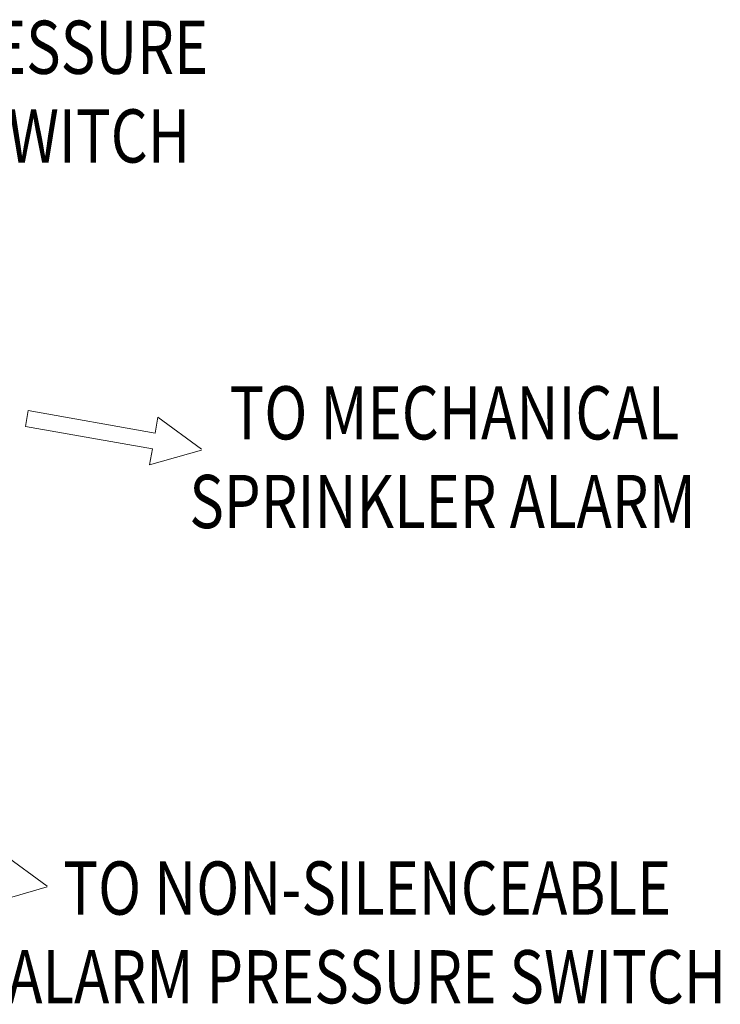
# Model space of a CAD drawing. Units: inches. Extents: x 15.6 to 39.3, y 5.5 to 21.2.
# Drawn here: x 36.8 to 38.8, y 8.7 to 11.5 of the extents above; entities that cross this region are included whole.
import ezdxf

# ---------------------------------------------------------------- set-up
doc = ezdxf.new("R2010")
doc.units = ezdxf.units.IN
doc.header["$LTSCALE"] = 1.87
doc.header["$MEASUREMENT"] = 0
doc.layers.get('0').update_dxf_attribs({"linetype": 'CONTINUOUS'})
doc.styles.get("Standard").update_dxf_attribs({"font": 'romans.shx', "width": 0.8, "oblique": 10})

msp = doc.modelspace()

# ---------------------------------------------------------------- linework, layer by layer
at = {"color": 7, "linetype": 'Continuous', "lineweight": 5}
for p, q in [((36.8202, 10.3504), (36.8281, 10.3952)), ((37.186, 10.3321), (36.8281, 10.3952)), ((36.8202, 10.3504), (37.1781, 10.2873)), ((37.186, 10.3321), (37.1939, 10.3768)), ((37.3167, 10.2869), (37.1939, 10.3768)), ((37.1781, 10.2873), (37.1702, 10.2426)), ((37.1702, 10.2426), (37.3162, 10.2843)), ((36.8816, 9.0554), (36.7588, 9.1453)), ((36.7352, 9.0111), (36.8812, 9.0528))]:
    msp.add_line(p, q, dxfattribs=at)

# ---------------------------------------------------------------- texts
at = {"color": 7, "lineweight": 5, "oblique": 10, "width": 0.8}
for s, p in [('PRESSURE ', (36.518, 11.3443)), ('SWITCH', (36.6733, 11.0943)), ('TO MECHANICAL', (37.3955, 10.3141)), ('SPRINKLER ALARM', (37.2822, 10.0641)), ('TO NON-SILENCEABLE', (36.927, 8.9748)), ('ALARM PRESSURE SWITCH', (36.7688, 8.7248))]:
    msp.add_text(s, height=0.15, dxfattribs=at).set_placement(p)

doc.saveas('drawing.dxf')
